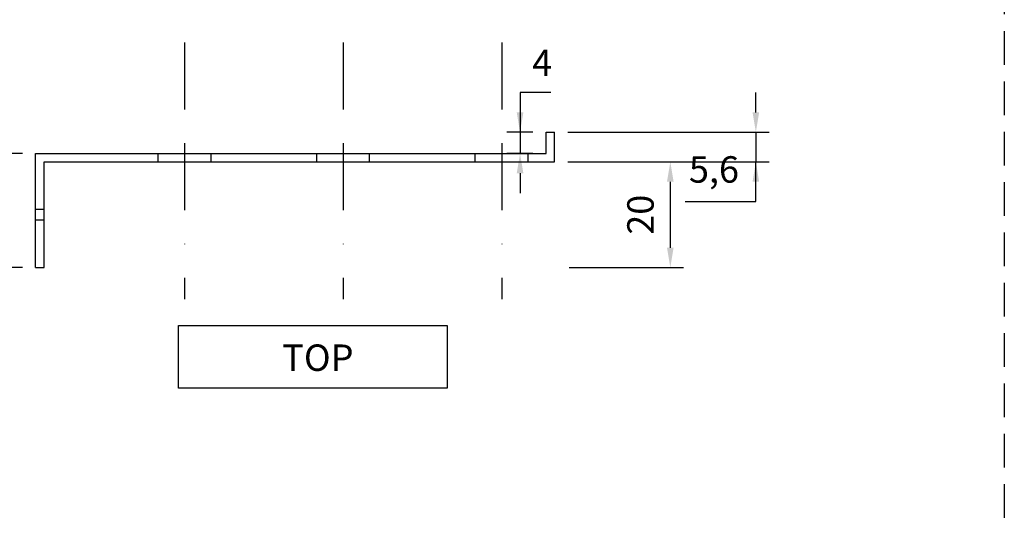
# Model space of a CAD drawing. Extents: x 1460 to 2676, y 366 to 795.
# Drawn here: x 2194 to 2380, y 498 to 593 of the extents above; entities that cross this region are included whole.
import ezdxf
from ezdxf.enums import TextEntityAlignment as Align

# ---------------------------------------------------------------- set-up
doc = ezdxf.new("R2010")
doc.units = 0
for name, pattern in [('BORDER', [44.45, 12.7, -6.35, 12.7, -6.35, 0, -6.35]), ('DASHED2', [9.525, 6.35, -3.175]), ('HIDDEN', [0.375, 0.25, -0.125])]:
    doc.linetypes.add(name, pattern=pattern)
doc.layers.add('수치', color=1, linetype='Continuous')
doc.styles.add('HANGUL', font='H2GTRM.TTF', dxfattribs={"height": 50})
doc.dimstyles.get("Standard").update_dxf_attribs({"dimtxt": 0.18, "dimasz": 0.18, "dimexe": 0.18, "dimexo": 0.0625, "dimgap": 0.09, "dimtad": 0, "dimtih": 1, "dimtoh": 1, "dimdec": 4, "dimzin": 0, "dimdsep": 46, "dimtxsty": 'Standard', "dimcen": 0.09, "dimadec": 0, "dimazin": 0, "dimtfac": 1, "dimtdec": 4, "dimtofl": 0, "dimtmove": 0, "dimatfit": 3, "dimfxl": 0, "dimtolj": 1, "dimtzin": 0, "dimarcsym": 0})

# ---------------------------------------------------------------- blocks, each defined once
blk = doc.blocks.new('*D234')
at = {"layer": 'Defpoints', "color": 0}
for p in [(2295, 571.22), (2295, 565.62), (2333.09, 565.62)]:
    blk.add_point(p, dxfattribs=at)
at = {"layer": '수치', "color": 0, "lineweight": -2}
for p, q in [((2333.09, 574.97), (2333.09, 578.72)), ((2297.5, 571.22), (2335.59, 571.22)), ((2333.09, 571.22), (2333.09, 565.62)), ((2297.5, 565.62), (2335.59, 565.62)), ((2333.09, 558.12), (2333.09, 565.62)), ((2319.74, 558.12), (2333.09, 558.12))]:
    blk.add_line(p, q, dxfattribs=at)
at = {"layer": '수치', "color": 0}
for points in [[(2332.46, 574.97), (2333.71, 574.97), (2333.09, 571.22)], [(2333.71, 561.87), (2332.46, 561.87), (2333.09, 565.62)]]:
    blk.add_solid(points, dxfattribs=at)
at = {"layer": '수치', "color": 0, "insert": (2325.16, 563.54), "char_height": 5, "attachment_point": 5}
blk.add_mtext('5,6', dxfattribs=at)
blk = doc.blocks.new('*D235')
at = {"layer": 'Defpoints', "color": 0}
for p in [(2295, 565.62), (2295.25, 545.62), (2316.9, 545.62)]:
    blk.add_point(p, dxfattribs=at)
at = {"layer": '수치', "color": 0, "lineweight": -2}
for p, q in [((2297.5, 565.62), (2319.4, 565.62)), ((2316.9, 561.87), (2316.9, 549.37)), ((2297.75, 545.62), (2319.4, 545.62))]:
    blk.add_line(p, q, dxfattribs=at)
at = {"layer": '수치', "color": 0}
for points in [[(2317.52, 561.87), (2316.27, 561.87), (2316.9, 565.62)], [(2316.27, 549.37), (2317.52, 549.37), (2316.9, 545.62)]]:
    blk.add_solid(points, dxfattribs=at)
at = {"layer": '수치', "color": 0, "insert": (2311.9, 555.62), "char_height": 5, "attachment_point": 5, "rotation": 90}
blk.add_mtext('20', dxfattribs=at)
blk = doc.blocks.new('*D236')
at = {"layer": 'Defpoints', "color": 0}
for p in [(2196.8, 567.22), (2188.36, 545.62), (2196.8, 545.62)]:
    blk.add_point(p, dxfattribs=at)
at = {"layer": '수치', "color": 0, "lineweight": -2}
for p, q in [((2194.3, 567.22), (2185.86, 567.22)), ((2188.36, 563.47), (2188.36, 549.37)), ((2194.3, 545.62), (2185.86, 545.62))]:
    blk.add_line(p, q, dxfattribs=at)
at = {"layer": '수치', "color": 0}
for points in [[(2188.98, 563.47), (2187.73, 563.47), (2188.36, 567.22)], [(2187.73, 549.37), (2188.98, 549.37), (2188.36, 545.62)]]:
    blk.add_solid(points, dxfattribs=at)
at = {"layer": '수치', "color": 0, "insert": (2182.93, 556.42), "char_height": 5, "attachment_point": 5, "rotation": 90}
blk.add_mtext('21,6', dxfattribs=at)
blk = doc.blocks.new('*D237')
at = {"layer": 'Defpoints', "color": 0}
for p in [(2293.4, 571.22), (2288.46, 567.22), (2293.4, 567.22)]:
    blk.add_point(p, dxfattribs=at)
at = {"layer": '수치', "color": 0, "lineweight": -2}
for p, q in [((2294.31, 578.72), (2288.46, 578.72)), ((2288.46, 578.72), (2288.46, 571.22)), ((2290.9, 571.22), (2285.96, 571.22)), ((2288.46, 571.22), (2288.46, 567.22)), ((2290.9, 567.22), (2285.96, 567.22)), ((2288.46, 563.47), (2288.46, 559.72))]:
    blk.add_line(p, q, dxfattribs=at)
at = {"layer": '수치', "color": 0}
for points in [[(2287.84, 574.97), (2289.09, 574.97), (2288.46, 571.22)], [(2289.09, 563.47), (2287.84, 563.47), (2288.46, 567.22)]]:
    blk.add_solid(points, dxfattribs=at)
at = {"layer": '수치', "color": 0, "insert": (2292.64, 583.72), "char_height": 5, "attachment_point": 5}
blk.add_mtext('4', dxfattribs=at)

msp = doc.modelspace()

# ---------------------------------------------------------------- linework, layer by layer
at = {"linetype": 'DASHED2'}
msp.add_line((2380.102, 771.332), (2380.102, 366.967), dxfattribs=at)
at = {"color": 1, "linetype": 'BORDER'}
for p, q in [((2224.996, 588.227), (2224.996, 539.671)), ((2254.996, 588.227), (2254.996, 539.671)), ((2284.996, 588.227), (2284.996, 539.671))]:
    msp.add_line(p, q, dxfattribs=at)
for p, q in [((2293.396, 571.22), (2294.996, 571.22)), ((2293.396, 567.22), (2293.396, 571.22)), ((2294.996, 565.62), (2294.996, 571.22)), ((2196.796, 567.22), (2293.396, 567.22)), ((2196.796, 545.62), (2196.796, 567.22)), ((2198.396, 545.62), (2198.396, 565.62)), ((2198.396, 565.62), (2294.996, 565.62)), ((2196.796, 545.62), (2198.396, 545.62))]:
    msp.add_line(p, q)
at = {"color": 8, "linetype": 'HIDDEN', "ltscale": 10}
for p, q in [((2219.996, 565.62), (2219.996, 567.22)), ((2229.996, 565.62), (2229.996, 567.22)), ((2249.996, 565.62), (2249.996, 567.22)), ((2259.996, 565.62), (2259.996, 567.22)), ((2279.996, 565.62), (2279.996, 567.22)), ((2289.996, 565.62), (2289.996, 567.22)), ((2198.396, 556.62), (2196.796, 556.62)), ((2198.396, 554.62), (2196.796, 554.62))]:
    msp.add_line(p, q, dxfattribs=at)
at = {"color": 4}
msp.add_lwpolyline([(2223.822, 534.657), (2274.682, 534.657), (2274.682, 522.836), (2223.822, 522.836)], close=True, dxfattribs=at)

# ---------------------------------------------------------------- texts
at = {"color": 4, "style": 'HANGUL'}
msp.add_text('TOP', height=5, dxfattribs=at).set_placement((2250.212, 526.078), align=Align.CENTER)

# ---------------------------------------------------------------- dimensions: what is measured, and where the dimension line sits
at = {"layer": '수치'}
for base, p1, p2, picture, middle in [((2288.461, 567.22), (2293.396, 571.22), (2293.396, 567.22), '*D237', (2292.636, 578.72)), ((2333.087, 565.62), (2294.996, 571.22), (2294.996, 565.62), '*D234', (2325.162, 558.12))]:
    dim = msp.add_linear_dim(base=base, p1=p1, p2=p2, angle=90, dimstyle='Standard', override={"dimscale": 2.5, "dimtxt": 2, "dimasz": 1.5, "dimexe": 1, "dimexo": 1, "dimgap": 1, "dimtad": 1, "dimtih": 0, "dimdec": 2, "dimzin": 8, "dimdsep": 44, "dimcen": 2.5, "dimtdec": 2, "dimtofl": 1, "dimatfit": 0, "dimtfill": 0, "dimtolj": 0, "dimtzin": 8}, dxfattribs=at)
    dim.commit()
    dim.dimension.update_dxf_attribs({"geometry": picture, "text_midpoint": middle, "dimtype": 160})
for base, p1, p2, picture, middle in [((2188.355, 545.62), (2196.796, 567.22), (2196.796, 545.62), '*D236', (2182.93, 556.42)), ((2316.898, 545.62), (2294.996, 565.62), (2295.251, 545.62), '*D235', (2311.898, 555.62))]:
    dim = msp.add_linear_dim(base=base, p1=p1, p2=p2, angle=90, dimstyle='Standard', override={"dimscale": 2.5, "dimtxt": 2, "dimasz": 1.5, "dimexe": 1, "dimexo": 1, "dimgap": 1, "dimtad": 1, "dimtih": 0, "dimdec": 2, "dimzin": 8, "dimdsep": 44, "dimcen": 2.5, "dimtdec": 2, "dimtofl": 1, "dimatfit": 0, "dimtfill": 0, "dimtolj": 0, "dimtzin": 8}, dxfattribs=at)
    dim.commit()
    dim.dimension.update_dxf_attribs({"geometry": picture, "text_midpoint": middle})

doc.saveas('drawing.dxf')
